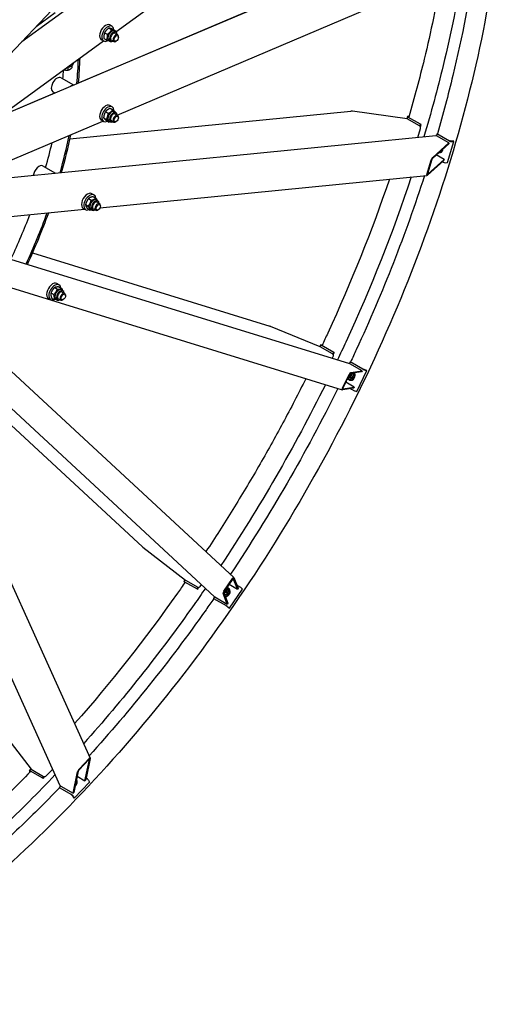
# Model space of a CAD drawing. Units: millimetres. Extents: x 1243 to 16720, y 156 to 21792.
# Drawn here: x 6420 to 7851, y 13931 to 16835 of the extents above; entities that cross this region are included whole.
import ezdxf

# ---------------------------------------------------------------- set-up
doc = ezdxf.new("R2010")
doc.units = ezdxf.units.MM
doc.header["$LTSCALE"] = 80
doc.layers.add('Visible Edges(Hillmar_metric)', color=7, linetype='Continuous', lineweight=25)

msp = doc.modelspace()

# ---------------------------------------------------------------- linework, layer by layer
at = {"layer": 'Visible Edges(Hillmar_metric)'}
for p, q in [((6427.0726, 16770.498), (7770.2996, 17750.2067)), ((6703.1066, 16798.5969), (7756.0371, 17566.5722)), ((6362.7364, 16550.1539), (7775.6496, 17151.1097)), ((6593.6416, 16648.5359), (7725.7999, 17130.078)), ((6707.4294, 16553.5123), (7751.4409, 16997.5628)), ((6329.9286, 16667.9485), (6615.9283, 16969.8621)), ((6468.9951, 16814.7531), (6524.874, 16855.5094)), ((6692.3785, 16815.5459), (6685.9135, 16819.2785)), ((6670.3626, 16796.3493), (6678.4378, 16791.6871)), ((6683.3196, 16809.9437), (6691.3949, 16805.2815)), ((6694.3834, 16806.4311), (6702.4586, 16801.7689)), ((6699.0351, 16800.9476), (6703.8838, 16798.1481)), ((6701.6837, 16794.3377), (6708.9569, 16790.1385)), ((6711.3239, 16783.0405), (6711.3239, 16784.9068)), ((6362.5931, 16550.2366), (6666.9017, 16772.1901)), ((6667.2357, 16771.9972), (6660.7707, 16775.7298)), ((6668.4693, 16779.2423), (6676.5445, 16774.5801)), ((6683.2065, 16773.5317), (6688.0553, 16770.7323)), ((6690.2552, 16774.5428), (6697.5283, 16770.3436)), ((6704.8589, 16771.8428), (6703.2426, 16770.9097)), ((6573.6515, 16698.6097), (6573.5114, 16692.3497)), ((6578.4644, 16705.7115), (6578.5093, 16707.7194)), ((6560.1123, 16694.3011), (6562.4895, 16693.9068)), ((6562.4895, 16693.9068), (6562.3176, 16686.2254)), ((6562.4895, 16693.9068), (6565.4222, 16695.5114)), ((6542.3045, 16663.3634), (6579.0396, 16642.1543)), ((6362.6824, 16550.3018), (6523.5918, 16618.7415)), ((6518.3045, 16621.7941), (6523.7622, 16618.6431)), ((6692.3785, 16578.0377), (6685.9135, 16581.7703)), ((6568.2746, 16482.9994), (7395.3084, 16564.9234)), ((6672.9586, 16563.3091), (6681.0339, 16558.6469)), ((6686.8445, 16573.3591), (6694.9198, 16568.6969)), ((6699.0351, 16563.4394), (6703.8838, 16560.64)), ((6701.6837, 16556.8295), (6708.9569, 16552.6303)), ((7562.0651, 16542.4864), (7400.9715, 16564.7923)), ((6366.9158, 16408.6812), (6665.3132, 16535.599)), ((6667.2357, 16534.489), (6660.7707, 16538.2216)), ((6667.5404, 16545.2785), (6675.6157, 16540.6163)), ((6676.0081, 16537.2979), (6684.0834, 16532.6357)), ((6683.2065, 16536.0235), (6688.0553, 16533.2241)), ((6690.2552, 16537.0346), (6697.5283, 16532.8354)), ((6704.8589, 16534.3346), (6703.2426, 16533.4015)), ((6711.3239, 16545.5323), (6711.3239, 16547.3986)), ((7562.3645, 16549.3009), (7560.4077, 16542.7159)), ((7598.4306, 16521.4908), (7562.0651, 16542.4864)), ((7563.6578, 16549.9354), (7567.3826, 16550.3044)), ((7600.7042, 16526.2741), (7563.9346, 16547.5031)), ((7566.0821, 16548.5357), (7566.8958, 16548.6163)), ((7567.3685, 16547.0355), (7566.1744, 16547.7249)), ((7599.1326, 16520.9859), (7600.7042, 16526.2741)), ((7600.6563, 16518.7977), (7602.7705, 16525.9124)), ((7600.7042, 16526.2741), (7602.9389, 16526.4955)), ((6174.1148, 16347.2031), (7646.4246, 16493.0466)), ((7593.1432, 16487.7687), (7600.9249, 16513.9546)), ((7649.3531, 16498.1867), (7647.7816, 16492.8984)), ((7684.8996, 16471.5678), (7648.5341, 16492.5635)), ((7649.3531, 16498.1867), (7651.5879, 16498.408)), ((7686.1227, 16476.9577), (7649.3531, 16498.1867)), ((7683.9719, 16468.4459), (7636.0154, 16425.432)), ((7636.9431, 16428.554), (7684.8996, 16471.5678)), ((7680.9098, 16413.3802), (7699.4651, 16475.8196)), ((7684.8996, 16471.5678), (7683.9719, 16468.4459)), ((7688.3625, 16477.1796), (7687.1684, 16477.869)), ((7697.0407, 16477.2193), (7690.6946, 16476.5907)), ((7693.1189, 16475.191), (7699.4651, 16475.8196)), ((7699.4651, 16475.8196), (7697.0407, 16477.2193)), ((7670.3646, 16422.657), (7647.5847, 16435.809)), ((7657.3395, 16442.8701), (7659.206, 16443.0549)), ((7619.6012, 16378.652), (7631.9714, 16420.2783)), ((7669.4369, 16419.535), (7621.4804, 16376.5212)), ((7634.0267, 16422.1217), (7621.6565, 16380.4955)), ((7622.4081, 16379.6431), (7670.3646, 16422.657)), ((7665.302, 16415.8263), (7667.5674, 16414.5184)), ((7670.3646, 16422.657), (7669.4369, 16419.535)), ((7674.5636, 16412.7516), (7680.9098, 16413.3802)), ((6489.0685, 16403.2122), (6525.7484, 16382.0351)), ((6656.8507, 16280.2751), (7620.0364, 16375.686)), ((6639.1425, 16317.8866), (6632.6775, 16321.6192)), ((6614.3219, 16289.3567), (6622.3971, 16284.6944)), ((6622.8958, 16307.0821), (6630.971, 16302.4199)), ((6636.7642, 16312.9029), (6644.8394, 16308.2406)), ((6645.7991, 16303.2882), (6650.6478, 16300.4888)), ((6648.4477, 16296.6784), (6655.7209, 16292.4792)), ((6339.5425, 16248.8433), (6611.4976, 16275.7825)), ((6613.9997, 16274.3379), (6607.5347, 16278.0705)), ((6619.6165, 16277.4519), (6627.6917, 16272.7897)), ((6629.9705, 16275.8724), (6634.8192, 16273.0729)), ((6637.0192, 16276.8835), (6644.2923, 16272.6843)), ((6651.6229, 16274.1835), (6650.0066, 16273.2504)), ((6658.0878, 16285.3812), (6658.0878, 16287.2475)), ((6127.2769, 16210.7195), (7391.578, 15820.4517)), ((6458.3063, 16146.9661), (7157.6189, 15931.1004)), ((6197.1619, 16105.1703), (7370.5415, 15742.9684)), ((6994.59, 15132.8483), (6024.4576, 16032.6313)), ((6512.4404, 16028.9174), (6520.5156, 16024.2552)), ((6523.5856, 16045.1298), (6531.6609, 16040.4676)), ((6536.2985, 16052.8214), (6529.8335, 16056.554)), ((6536.4915, 16046.3246), (6544.5667, 16041.6624)), ((6542.955, 16038.2231), (6547.8038, 16035.4237)), ((6545.6037, 16031.6132), (6552.8769, 16027.414)), ((6150.8084, 16024.8837), (7051.1743, 15189.8081)), ((6511.1556, 16009.2727), (6504.6906, 16013.0053)), ((6514.201, 16013.8999), (6522.2763, 16009.2376)), ((6527.1264, 16010.8072), (6531.9752, 16008.0078)), ((6534.1751, 16011.8183), (6541.4483, 16007.6191)), ((6548.7788, 16009.1183), (6547.1626, 16008.1852)), ((6555.2438, 16020.316), (6555.2438, 16022.1823)), ((6539.529, 14575.8472), (5929.6783, 15923.8267)), ((7305.8833, 15870.0363), (7159.5571, 15930.4028)), ((7306.9154, 15876.3072), (7304.2311, 15870.7179)), ((7342.2488, 15849.0406), (7305.8833, 15870.0363)), ((7307.9148, 15876.1803), (7311.3588, 15875.1172)), ((7345.4358, 15853.7424), (7308.6663, 15874.9713)), ((7310.3392, 15874.7806), (7311.0907, 15874.5486)), ((7311.7838, 15873.6882), (7310.5897, 15874.3776)), ((7341.1547, 15836.0165), (7343.8296, 15841.5861)), ((7342.9359, 15848.5371), (7345.4358, 15853.7424)), ((7344.1984, 15846.5674), (7347.0833, 15852.5742)), ((7345.4358, 15853.7424), (7347.3549, 15853.15)), ((7394.0848, 15825.6549), (7391.5849, 15820.4496)), ((7394.0848, 15825.6549), (7396.0039, 15825.0626)), ((7430.8543, 15804.426), (7394.0848, 15825.6549)), ((7428.7178, 15799.1177), (7392.3523, 15820.1133)), ((7427.242, 15796.0447), (7394.0528, 15791.0915)), ((7395.5287, 15794.1645), (7428.7178, 15799.1177)), ((7413.3083, 15738.2934), (7442.8255, 15799.7537)), ((7428.7178, 15799.1177), (7427.242, 15796.0447)), ((7432.7777, 15803.8323), (7431.5836, 15804.5217)), ((7440.4012, 15801.1534), (7434.9516, 15802.8356)), ((7437.376, 15801.4359), (7442.8255, 15799.7537)), ((7442.8255, 15799.7537), (7440.4012, 15801.1534)), ((6245.1844, 15777.8282), (6781.7859, 15280.1385)), ((7371.0201, 15747.7155), (7390.6983, 15788.689)), ((7392.1207, 15788.9013), (7372.4425, 15747.9277)), ((7386.1045, 15775.0726), (7390.7614, 15773.6351)), ((7391.457, 15772.0509), (7393.0598, 15771.5561)), ((7396.0068, 15780.1462), (7400.6638, 15778.7086)), ((7399.8204, 15791.9522), (7402.9244, 15790.9941)), ((7404.1202, 15747.9008), (7370.931, 15742.9476)), ((7372.4069, 15746.0206), (7405.596, 15750.9738)), ((7405.596, 15750.9738), (7380.785, 15765.2984)), ((7395.1167, 15746.5571), (7401.3371, 15742.9657)), ((7405.596, 15750.9738), (7404.1202, 15747.9008)), ((7407.8588, 15739.9756), (7413.3083, 15738.2934)), ((6229.0076, 15539.2292), (6627.9722, 14657.3804)), ((6783.3591, 15278.8088), (6908.8011, 15182.2698)), ((7021.6575, 15149.4915), (7047.3025, 15187.0201)), ((7061.7686, 15155.4473), (7049.4637, 15186.6666)), ((7051.3871, 15189.4812), (7063.692, 15158.262)), ((6907.3847, 15183.3599), (6903.8864, 15178.2405)), ((6904.496, 15177.4384), (6907.1387, 15174.9874)), ((6905.9188, 15177.3921), (6942.6883, 15156.1632)), ((6907.4971, 15175.5039), (6906.9204, 15176.0387)), ((6907.3946, 15176.0233), (6908.5887, 15175.3339)), ((6908.8011, 15182.2698), (6945.1666, 15161.2742)), ((6942.6883, 15156.1632), (6945.9463, 15160.9309)), ((6944.5237, 15155.3206), (6948.2834, 15160.8224)), ((6952.4129, 15163.6324), (6955.8989, 15168.7338)), ((7047.8299, 15185.6821), (7022.1848, 15148.1536)), ((7036.4459, 15157.1535), (7037.6758, 15156.0128)), ((7036.9577, 15169.7719), (7061.7686, 15155.4473)), ((7066.5744, 15163.1396), (7060.354, 15166.731)), ((7063.692, 15158.262), (7061.7686, 15155.4473)), ((7072.4247, 15158.9868), (7076.6063, 15155.1085)), ((6942.6883, 15156.1632), (6944.1609, 15154.7975)), ((6994.5953, 15132.8434), (6991.3373, 15128.0758)), ((6991.3373, 15128.0758), (6992.8098, 15126.71)), ((6991.3373, 15128.0758), (7028.1068, 15106.8468)), ((6995.2702, 15132.3469), (7031.6357, 15111.3513)), ((7031.6357, 15111.3513), (7019.3307, 15142.5705)), ((7021.2541, 15145.3852), (7033.5591, 15114.1659)), ((7028.9659, 15145.15), (7032.5393, 15141.8357)), ((7032.7761, 15156.5408), (7036.3495, 15153.2265)), ((7038.1388, 15098.8156), (7076.6063, 15155.1085)), ((7028.3886, 15106.1674), (7029.5827, 15105.478)), ((7031.5328, 15104.0937), (7035.7144, 15100.2154)), ((7033.5591, 15114.1659), (7031.6357, 15111.3513)), ((7033.9572, 15102.694), (7038.1388, 15098.8156)), ((7038.1388, 15098.8156), (7035.7144, 15100.2154)), ((6354.6689, 14752.543), (6454.5332, 14624.1848)), ((6624.6171, 14653.5726), (6594.7528, 14622.0466)), ((6595.3217, 14624.7483), (6625.186, 14656.2743)), ((6612.4582, 14590.3094), (6625.7311, 14653.3478)), ((6627.9709, 14655.7123), (6614.6981, 14592.6738)), ((6453.5057, 14625.5054), (6448.7814, 14620.5183)), ((6448.8785, 14619.081), (6450.4213, 14615.6708)), ((6451.1234, 14620.0575), (6487.8929, 14598.8285)), ((6451.6398, 14616.9364), (6451.3028, 14617.6813)), ((6452.0511, 14618.0068), (6453.2452, 14617.3174)), ((6454.5332, 14624.1848), (6490.8986, 14603.1892)), ((6498.6723, 14604.7971), (6517.4591, 14624.6293)), ((6577.3677, 14553.2663), (6590.6406, 14616.3048)), ((6592.8804, 14618.6692), (6579.6075, 14555.6307)), ((6487.8929, 14598.8285), (6491.6869, 14602.8337)), ((6487.8929, 14598.8285), (6488.8186, 14596.7825)), ((6489.2394, 14597.2199), (6494.3437, 14602.6082)), ((6580.9683, 14538.5263), (6625.7647, 14585.8154)), ((6588.4407, 14591.4829), (6589.2138, 14589.774)), ((6589.6783, 14603.4614), (6612.4582, 14590.3094)), ((6614.6981, 14592.6738), (6612.4582, 14590.3094)), ((6618.1079, 14596.8012), (6615.8425, 14598.1091)), ((6623.1361, 14591.6256), (6625.7647, 14585.8154)), ((6540.3359, 14574.7462), (6536.5419, 14570.7411)), ((6536.5419, 14570.7411), (6537.4675, 14568.695)), ((6536.5419, 14570.7411), (6573.3114, 14549.5121)), ((6541.0022, 14574.2619), (6577.3677, 14553.2663)), ((6573.0451, 14548.1509), (6574.2392, 14547.4615)), ((6579.6075, 14555.6307), (6577.3677, 14553.2663)), ((6575.9152, 14545.7363), (6578.5439, 14539.926)), ((6578.3396, 14544.3366), (6580.9683, 14538.5263)), ((6580.9683, 14538.5263), (6578.5439, 14539.926))]:
    msp.add_line(p, q, dxfattribs=at)
for centre, major_axis, ratio, start_param, end_param in [((6673.3421, 16797.5041), (12.5714, 21.7744), 0.577350269, 0, 3.141592654), ((6679.8071, 16793.7716), (12.5714, 21.7744), 0.577350269, 5.524757077, 10.216618444), ((6691.1208, 16787.2396), (-7.9143, -13.7079), 0.577350269, 3.141592654, 6.283185307), ((6695.9695, 16784.4402), (-7.9143, -13.7079), 0.577350269, 2.37751623, 7.047261731), ((6695.9695, 16784.4402), (5.7144, 9.8976), 0.577350269, 6.277446123, 9.430517145), ((6703.2426, 16780.2411), (5.7143, 9.8974), 0.577350269, 5.497787144, 10.210176124), ((6558.4694, 16706.159), (19.995, -0.4476), 0.562039158, 4.853314804, 6.283185307), ((5790.3405, 16286.5243), (-568, -983.8049), 0.577350269, 2.246858015, 2.322087693), ((5790.3405, 16286.5243), (-571.4286, -989.7433), 0.577350269, 2.246728616, 2.323086733), ((6530.3045, 16642.5787), (-12, -20.7846), 0.577350269, 3.141592654, 6.283185307), ((5749.9344, 16309.8528), (568, 983.8049), 0.577350269, 5.378905636, 5.406158922), ((6570.7106, 16619.2503), (-12, -20.7846), 0.577350269, 3.593675532, 3.998506715), ((6673.3421, 16559.996), (12.5714, 21.7744), 0.577350269, 0, 3.141592654), ((6679.8071, 16556.2634), (12.5714, 21.7744), 0.577350269, 5.494275431, 10.179008794), ((6691.1208, 16549.7314), (-7.9143, -13.7079), 0.577350269, 3.141592654, 6.283185307), ((6695.9695, 16546.932), (-7.9143, -13.7079), 0.577350269, 2.37751623, 7.047261731), ((6695.9695, 16546.932), (5.7144, 9.8976), 0.577350269, 6.277446123, 9.430517145), ((6703.2426, 16542.7329), (5.7143, 9.8974), 0.577350269, 5.497787144, 10.210176124), ((7399.4252, 16559.589), (-11.5986, 1.1238), 0.459057888, 4.623257269, 5.11931613), ((7567.2943, 16547.8359), (-4.9298, 1.465), 0.312459714, 5.629921726, 7.200718053), ((7567.2943, 16547.8359), (-1.6433, 0.4883), 0.312459714, 5.629921726, 7.200718053), ((5790.3405, 16286.5243), (-568, -983.8049), 0.577350269, 1.986070864, 2.093354119), ((5790.3405, 16286.5243), (-571.4286, -989.7433), 0.577350269, 1.985935388, 2.094150347), ((7596.8843, 16516.2875), (-0.5633, 5.6865), 0.754344479, 4.216330119, 5.787126446), ((7646.9879, 16487.3602), (-0.5633, 5.6865), 0.754344479, 5.787126446, 6.283185307), ((5749.9344, 16309.8528), (568, 983.8049), 0.577350269, 5.120085082, 5.191119845), ((7689.4824, 16477.2906), (4.9298, -1.465), 0.312459714, 4.0591254, 5.629921726), ((7689.4824, 16477.2906), (-1.6433, 0.4883), 0.312459714, 0.917532746, 2.488329073), ((7655.9876, 16456.5175), (1.3519, -13.6475), 0.754344479, 6.105266551, 7.471027399), ((7657.8541, 16456.7024), (1.3519, -13.6475), 0.754344479, 0, 1.316962762), ((6477.0685, 16382.4276), (12, 20.7846), 0.577350269, 0, 2.2118946), ((7635.3969, 16423.3507), (3.3717, 5.9695), 0.278129654, 0.689208019, 2.260004345), ((7635.3969, 16423.3507), (-1.3487, -2.3878), 0.278129654, 3.830800672, 5.401596999), ((7670.9271, 16414.8512), (4.9298, -1.465), 0.312459714, 4.0591254, 5.629921726), ((7623.0267, 16381.7244), (3.3717, 5.9695), 0.278129654, 2.260004345, 3.830800672), ((7623.0267, 16381.7244), (-1.3487, -2.3878), 0.278129654, 5.401596999, 6.972393326), ((6620.1061, 16299.8448), (12.5714, 21.7744), 0.577350269, 0, 3.141592654), ((6626.5711, 16296.1123), (12.5714, 21.7744), 0.577350269, 5.608722804, 10.099240464), ((6637.8848, 16289.5803), (-7.9143, -13.7079), 0.577350269, 3.141592654, 6.283185307), ((6642.7335, 16286.7809), (-7.9143, -13.7079), 0.577350269, 2.37751623, 7.047261731), ((6642.7335, 16286.7809), (5.7144, 9.8976), 0.577350269, 6.277446123, 9.430517145), ((6650.0066, 16282.5818), (5.7143, 9.8974), 0.577350269, 5.497787144, 10.210176124), ((5790.3405, 16286.5243), (-568, -983.8049), 0.577350269, 1.725820011, 1.871645995), ((5790.3405, 16286.5243), (-571.4286, -989.7433), 0.577350269, 1.725675239, 1.872198632), ((5749.9344, 16309.8528), (568, 983.8049), 0.577350269, 4.862105658, 4.985862335), ((6517.262, 16034.7797), (12.5714, 21.7744), 0.577350269, 0, 3.141592654), ((6523.727, 16031.0471), (12.5714, 21.7744), 0.577350269, 5.607151064, 10.100812204), ((6535.0407, 16024.5151), (-7.9143, -13.7079), 0.577350269, 3.141592654, 6.283185307), ((6539.8895, 16021.7157), (-7.9143, -13.7079), 0.577350269, 2.37751623, 7.047261731), ((6539.8895, 16021.7157), (5.7144, 9.8976), 0.577350269, 6.277446123, 9.430517145), ((6547.1626, 16017.5166), (5.7143, 9.8974), 0.577350269, 5.497787144, 10.210176124), ((7157.0973, 15925.2811), (-10.5375, 4.1149), 0.501186435, 4.674524109, 4.857061263), ((7311.5514, 15874.0808), (-4.6359, 2.2265), 0.10657419, 5.663649556, 7.234445883), ((7311.5514, 15874.0808), (-1.5453, 0.7422), 0.10657419, 5.663649556, 7.234445883), ((7339.789, 15843.919), (1.6854, 5.4601), 0.809511339, 4.529851827, 6.100648154), ((7389.8926, 15814.9916), (1.6854, 5.4601), 0.809511339, 6.100648154, 6.283185307), ((7433.7394, 15803.5355), (4.6359, -2.2265), 0.10657419, 4.092853229, 5.663649556), ((7433.7394, 15803.5355), (-1.5453, 0.7422), 0.10657419, 0.951260576, 2.522056903), ((7387.488, 15787.6288), (-2.8989, -9.3913), 0.809511339, 0.287632038, 2.202726954), ((7395.5021, 15785.155), (-4.045, -13.1042), 0.809511339, 5.842789188, 8.701238737), ((7387.488, 15787.6288), (2.0226, 6.5523), 0.809511339, 3.6657585, 5.351462491), ((7387.8386, 15787.5206), (-1.7033, -5.5179), 0.809511339, 0.584300881, 2.18038451), ((7393.5486, 15785.758), (-1.7033, -5.5179), 0.809511339, 5.502375915, 5.589783049), ((7395.5021, 15785.155), (2.1911, 7.0981), 0.809511339, 2.076835259, 2.188536682), ((7393.0689, 15789.0428), (2.9887, 5.0392), 0.328363778, 0.261311403, 1.83210773), ((7397.1049, 15784.6603), (-2.1911, -7.0981), 0.809511339, 4.333304486, 5.091473474), ((7393.0689, 15789.0428), (-1.1955, -2.0157), 0.328363778, 3.402904057, 4.973700383), ((7397.1049, 15784.6603), (-4.045, -13.1042), 0.809511339, 0, 2.480699979), ((7373.3908, 15748.0693), (2.9887, 5.0392), 0.328363778, 1.83210773, 3.402904057), ((7373.3908, 15748.0693), (-1.1955, -2.0157), 0.328363778, 4.973700383, 6.54449671), ((7404.2222, 15742.0752), (4.6359, -2.2265), 0.10657419, 4.092853229, 5.663649556), ((6786.5647, 15283.4999), (-8.8324, 7.0683), 0.501186435, 1.426124044, 1.608661198), ((7048.1814, 15184.7901), (2.8697, 5.1079), 0.328363778, 6.021873904, 7.592670231), ((7048.1814, 15184.7901), (-1.1479, -2.0432), 0.328363778, 2.880281251, 4.451077577), ((6908.1326, 15175.3389), (-4.2461, 2.9016), 0.10657419, 5.331924731, 6.902721058), ((6908.1326, 15175.3389), (-1.4154, 0.9672), 0.10657419, 5.331924731, 6.902721058), ((6948.3723, 15165.9653), (-3.8858, -4.1897), 0.809511339, 0.182537153, 1.75333348), ((7020.9704, 15152.8018), (6.6837, 7.2062), 0.809511339, 4.080458354, 5.995553269), ((7027.1199, 15147.0983), (9.326, 10.0552), 0.809511339, 3.865131877, 6.897238981), ((7068.7882, 15161.0864), (4.2461, -2.9016), 0.10657419, 0.619535751, 2.190332078), ((6998.4758, 15137.038), (-3.8858, -4.1897), 0.809511339, 0, 0.182537153), ((7022.5364, 15147.2616), (2.8697, 5.1079), 0.328363778, 1.309484924, 2.880281251), ((7022.5364, 15147.2616), (-1.1479, -2.0432), 0.328363778, 4.451077577, 6.021873904), ((7020.9704, 15152.8018), (4.6632, 5.0278), 0.809511339, 4.07331547, 5.759019461), ((7021.2395, 15152.5523), (-3.927, -4.2341), 0.809511339, 0.961208143, 2.557291772), ((7028.3497, 15145.9576), (-5.0516, -5.4466), 0.809511339, 4.333304486, 5.091473474), ((7027.1199, 15147.0983), (5.0516, 5.4466), 0.809511339, 0.953055972, 1.064757395), ((7028.3497, 15145.9576), (9.326, 10.0552), 0.809511339, 3.802485328, 6.283185307), ((7025.6209, 15148.4886), (-3.927, -4.2341), 0.809511339, 3.834994911, 3.922402046), ((7030.3206, 15104.7936), (4.2461, -2.9016), 0.10657419, 0.619535751, 2.190332078), ((7030.3206, 15104.7936), (1.4154, -0.9672), 0.10657419, 0.619535751, 2.190332078), ((6624.2379, 14651.7715), (-1.3935, -2.3619), 0.278129654, 2.452384635, 4.023180962), ((6624.2379, 14651.7715), (3.4839, 5.9047), 0.278129654, 5.593977289, 7.164773615), ((6452.515, 14616.9814), (-3.7336, 3.5368), 0.312459714, 5.365652561, 6.936448888), ((6452.515, 14616.9814), (-1.2445, 1.1789), 0.312459714, 5.365652561, 6.936448888), ((6594.3736, 14620.2455), (3.4839, 5.9047), 0.278129654, 0.881588308, 2.452384635), ((6594.3736, 14620.2455), (-1.3935, -2.3619), 0.278129654, 4.023180962, 5.593977289), ((6494.6317, 14607.13), (5.2063, 2.3554), 0.754344479, 3.637651515, 5.208447842), ((6576.7188, 14584.1211), (12.495, 5.653), 0.754344479, 4.966222545, 6.283185307), ((6575.9456, 14585.83), (12.495, 5.653), 0.754344479, 5.095343216, 6.461104063), ((6619.4995, 14593.7252), (3.7336, -3.5368), 0.312459714, 0.653263581, 2.224059908), ((6544.7352, 14578.2027), (-5.2063, -2.3554), 0.754344479, 0, 0.496058861), ((6574.7031, 14546.4361), (3.7336, -3.5368), 0.312459714, 0.653263581, 2.224059908), ((6574.7031, 14546.4361), (1.2445, -1.1789), 0.312459714, 0.653263581, 2.224059908)]:
    msp.add_ellipse(centre, major_axis=major_axis, ratio=ratio, start_param=start_param, end_param=end_param, dxfattribs=at)
for centre in [(6704.8589, 16779.3079), (6704.8589, 16541.7997), (6651.6229, 16281.6486), (6548.7788, 16016.5834)]:
    msp.add_ellipse(centre, major_axis=(-4.5714, -7.9179), ratio=0.577350269, dxfattribs=at)
for points, knots in [([(7850.7605, 17428.6398), (7850.7605, 17184.3197), (7817.2579, 16920.7966), (7686.5644, 16380.8817), (7589.393, 16104.5765), (7340.853, 15566.075), (7189.5242, 15303.9658), (6847.4382, 14819.4731), (6656.7366, 14597.1676), (6254.5033, 14214.0262), (6043.037, 14053.2506), (5831.4496, 13931.0906)], [3.141592654, 3.141592654, 3.141592654, 3.141592654, 3.455751919, 3.455751919, 3.769911184, 3.769911184, 4.08407045, 4.08407045, 4.398229715, 4.398229715, 4.71238898, 4.71238898, 4.71238898, 4.71238898]), ([(7725.6489, 16986.5927), (7710.4751, 16892.0983), (7691.1193, 16796.1844), (7650.8498, 16629.8251), (7631.8927, 16559.7725), (7610.8959, 16489.5272)], [3.3431851861, 3.3431851861, 3.3431851861, 3.3431851861, 3.4557519189, 3.4557519189, 3.5367835975, 3.5367835975, 3.5367835975, 3.5367835975]), ([(7762.4272, 17012.4338), (7746.357, 16900.1662), (7724.2153, 16785.6448), (7682.4168, 16612.9688), (7667.2088, 16555.7206), (7650.6145, 16498.3116)], [3.3198557952, 3.3198557952, 3.3198557952, 3.3198557952, 3.4557519189, 3.4557519189, 3.5226435533, 3.5226435533, 3.5226435533, 3.5226435533]), ([(7662.1521, 16959.5855), (7648.3616, 16880.0679), (7631.6186, 16799.5991), (7598.2559, 16661.7729), (7583.1027, 16604.7142), (7566.5721, 16547.4953)], [3.3605625487, 3.3605625487, 3.3605625487, 3.3605625487, 3.4557519189, 3.4557519189, 3.5224232603, 3.5224232603, 3.5224232603, 3.5224232603]), ([(7509.2609, 16364.7128), (7457.8267, 16212.5914), (7397.0012, 16060.3015), (7322.1803, 15898.1901), (7316.577, 15886.1808), (7310.9201, 15874.1868)], [3.5932647797, 3.5932647797, 3.5932647797, 3.5932647797, 3.7699111843, 3.7699111843, 3.7840621792, 3.7840621792, 3.7840621792, 3.7840621792]), ([(7573.6211, 16371.0882), (7519.752, 16208.0926), (7455.1403, 16044.7595), (7372.8117, 15866.3816), (7364.5924, 15848.8508), (7356.2606, 15831.3536)], [3.5822711425, 3.5822711425, 3.5822711425, 3.5822711425, 3.7699111843, 3.7699111843, 3.7904009143, 3.7904009143, 3.7904009143, 3.7904009143]), ([(7612.9114, 16374.9802), (7557.5841, 16203.3208), (7490.1476, 16031.055), (7406.3547, 15849.5045), (7400.7189, 15837.4263), (7395.0289, 15825.3635)], [3.5704670999, 3.5704670999, 3.5704670999, 3.5704670999, 3.7699111843, 3.7699111843, 3.7841435044, 3.7841435044, 3.7841435044, 3.7841435044]), ([(7263.2835, 15776.0771), (7241.4543, 15732.3802), (7218.9253, 15688.9339), (7172.4018, 15602.4248), (7148.3999, 15559.3653), (7099.1084, 15473.9899), (7073.8187, 15431.6739), (7022.1614, 15348.1288), (6995.8004, 15306.895), (6968.8723, 15266.1419)], [3.8227918116, 3.8227918116, 3.8227918116, 3.8227918116, 3.8747493735, 3.8747493735, 3.926990817, 3.926990817, 3.9792322605, 3.9792322605, 4.0311898224, 4.0311898224, 4.0311898224, 4.0311898224]), ([(6907.7251, 15175.8325), (6900.1664, 15164.9366), (6892.5677, 15154.0793), (6789.5856, 15008.2268), (6688.1114, 14879.4054), (6582.0875, 14758.8014)], [4.0699194548, 4.0699194548, 4.0699194548, 4.0699194548, 4.0840704497, 4.0840704497, 4.2607168543, 4.2607168543, 4.2607168543, 4.2607168543]), ([(6967.49, 15157.9831), (6956.5029, 15142.019), (6945.4304, 15126.1355), (6832.1149, 14965.6478), (6722.9701, 14828.0259), (6608.7464, 14699.8762)], [4.0635807197, 4.0635807197, 4.0635807197, 4.0635807197, 4.0840704497, 4.0840704497, 4.2717104915, 4.2717104915, 4.2717104915, 4.2717104915]), ([(6992.0617, 15127.4038), (6984.46, 15116.4448), (6976.8179, 15105.5249), (6861.487, 14942.1829), (6746.0187, 14797.6483), (6625.021, 14663.9037)], [4.0698381296, 4.0698381296, 4.0698381296, 4.0698381296, 4.0840704497, 4.0840704497, 4.2835145341, 4.2835145341, 4.2835145341, 4.2835145341]), ([(6452.4488, 14617.7772), (6411.1611, 14574.8518), (6369.3234, 14533.1994), (6266.6438, 14435.3934), (6205.3273, 14380.6591), (6143.3583, 14328.9574)], [4.3315583736, 4.3315583736, 4.3315583736, 4.3315583736, 4.398229715, 4.398229715, 4.4934190853, 4.4934190853, 4.4934190853, 4.4934190853]), ([(6524.8125, 14608.3757), (6474.4767, 14555.0692), (6423.288, 14503.6257), (6299.3513, 14385.5716), (6225.9654, 14320.8521), (6151.7178, 14260.4639)], [4.3171980364, 4.3171980364, 4.3171980364, 4.3171980364, 4.398229715, 4.398229715, 4.5107964479, 4.5107964479, 4.5107964479, 4.5107964479]), ([(6537.0643, 14569.5862), (6495.6439, 14526.5106), (6453.6695, 14484.716), (6325.0269, 14362.1794), (6236.9193, 14285.7434), (6147.7278, 14215.6925)], [4.3313380807, 4.3313380807, 4.3313380807, 4.3313380807, 4.398229715, 4.398229715, 4.5341258388, 4.5341258388, 4.5341258388, 4.5341258388])]:
    msp.add_open_spline(points, degree=3, knots=knots, dxfattribs=at)
for points, weights in [([(6670.3626, 16796.3493), (6667.3956, 16788.9622), (6668.4693, 16779.2423)], [1, 1.15470053838, 1]), ([(6683.3196, 16809.9437), (6674.8208, 16804.3129), (6670.3626, 16796.3493)], [1, 1.15470053838, 1]), ([(6676.5445, 16774.5801), (6679.5115, 16781.9671), (6678.4378, 16791.6871)], [1, 1.15470053838, 1]), ([(6678.4378, 16791.6871), (6686.9366, 16797.3178), (6691.3949, 16805.2815)], [1, 1.15470053838, 1]), ([(6694.3834, 16806.4311), (6686.8312, 16809.3539), (6683.3196, 16809.9437)], [1, 1.15470053838, 1]), ([(6691.3949, 16805.2815), (6698.9471, 16802.3588), (6702.4586, 16801.7689)], [1, 1.15470053838, 1]), ([(6702.4586, 16801.7689), (6702.6295, 16800.2226), (6702.7116, 16798.8249)], [1, 1.02177765001, 1.03742389227]), ([(6687.4176, 16771.1004), (6683.9426, 16771.717), (6676.5445, 16774.5801)], [1.00709437283, 1.15106805874, 1]), ([(6550.6866, 16687.4263), (6552.7066, 16686.8028), (6554.6477, 16686.4809)], [1.01886952863, 1.02040836441, 1]), ([(6554.6477, 16686.4809), (6558.1968, 16685.8922), (6562.3176, 16686.2254)], [1, 1.0379548493, 1]), ([(6562.3176, 16686.2254), (6565.2943, 16686.8535), (6567.8918, 16688.2747)], [1, 1.0379548493, 1]), ([(6567.8918, 16688.2747), (6570.4894, 16689.6958), (6573.5114, 16692.3497)], [1, 1.0379548493, 1]), ([(6672.9586, 16563.3091), (6668.2292, 16555.4602), (6667.5404, 16545.2785)], [1, 1.15470053838, 1]), ([(6686.8445, 16573.3591), (6677.8813, 16569.5006), (6672.9586, 16563.3091)], [1, 1.15470053838, 1]), ([(6675.6157, 16540.6163), (6680.3451, 16548.4651), (6681.0339, 16558.6469)], [1, 1.15470053838, 1]), ([(6681.0339, 16558.6469), (6689.9971, 16562.5055), (6694.9198, 16568.6969)], [1, 1.15470053838, 1]), ([(6694.9198, 16568.6969), (6700.8441, 16563.8121), (6703.072, 16561.1086)], [1, 1.14535673578, 1.01755888713]), ([(6667.5404, 16545.2785), (6669.754, 16542.4546), (6676.0081, 16537.2979)], [1, 1.15470053838, 1]), ([(6684.0834, 16532.6357), (6681.8698, 16535.4595), (6675.6157, 16540.6163)], [1, 1.15470053838, 1]), ([(6686.8592, 16533.9146), (6685.5644, 16533.2732), (6684.0834, 16532.6357)], [1.03864999791, 1.02263759789, 1]), ([(6622.8958, 16307.0821), (6616.5885, 16299.3858), (6614.3219, 16289.3567)], [1, 1.15470053838, 1]), ([(6614.3219, 16289.3567), (6614.9489, 16284.5707), (6619.6165, 16277.4519)], [1, 1.15470053838, 1]), ([(6622.3971, 16284.6944), (6628.7044, 16292.3907), (6630.971, 16302.4199)], [1, 1.15470053838, 1]), ([(6636.7642, 16312.9029), (6627.8097, 16311.1589), (6622.8958, 16307.0821)], [1, 1.15470053838, 1]), ([(6630.971, 16302.4199), (6639.9255, 16304.1638), (6644.8394, 16308.2406)], [1, 1.15470053838, 1]), ([(6644.8394, 16308.2406), (6647.3263, 16304.4478), (6648.554, 16301.6977)], [1, 1.07686787978, 1.0773472608]), ([(6627.6917, 16272.7897), (6627.0647, 16277.5756), (6622.3971, 16284.6944)], [1, 1.15470053838, 1]), ([(6633.0329, 16274.1043), (6630.7139, 16273.3783), (6627.6917, 16272.7897)], [1.0657207656, 1.04735784959, 1]), ([(6512.4404, 16028.9174), (6511.3004, 16022.5751), (6514.201, 16013.8999)], [1, 1.15470053838, 1]), ([(6523.5856, 16045.1298), (6515.9927, 16038.19), (6512.4404, 16028.9174)], [1, 1.15470053838, 1]), ([(6520.5156, 16024.2552), (6528.1086, 16031.195), (6531.6609, 16040.4676)], [1, 1.15470053838, 1]), ([(6536.4915, 16046.3246), (6528.0183, 16046.8936), (6523.5856, 16045.1298)], [1, 1.15470053838, 1]), ([(6531.6609, 16040.4676), (6540.1341, 16039.8985), (6544.5667, 16041.6624)], [1, 1.15470053838, 1]), ([(6544.5667, 16041.6624), (6545.5267, 16038.7914), (6546.0361, 16036.4442)], [1, 1.04639466539, 1.06496182612]), ([(6522.2763, 16009.2376), (6523.4163, 16015.58), (6520.5156, 16024.2552)], [1, 1.15470053838, 1]), ([(6529.8816, 16009.2165), (6526.8662, 16008.9294), (6522.2763, 16009.2376)], [1.07733974077, 1.07825269726, 1]), ([(7386.1045, 15775.0726), (7385.8754, 15775.2582), (7385.655, 15775.4386)], [1, 1.00638525745, 1.01224341249]), ([(7396.0068, 15780.1462), (7390.0405, 15777.9227), (7386.1045, 15775.0726)], [1, 1.15470053838, 1]), ([(7390.7614, 15773.6351), (7396.7277, 15775.8585), (7400.6638, 15778.7086)], [1, 1.15470053838, 1]), ([(7397.9982, 15791.6803), (7396.1163, 15786.281), (7396.0068, 15780.1462)], [1.01663700372, 1.14587900351, 1]), ([(7400.6638, 15778.7086), (7402.8092, 15784.538), (7402.9244, 15790.9941)], [1, 1.15470053838, 1]), ([(7402.9244, 15790.9941), (7402.3755, 15791.6382), (7401.8114, 15792.2494)], [1, 1.02691547744, 1.0444652095]), ([(7029.8361, 15159.3503), (7031.122, 15158.119), (7032.7761, 15156.5408)], [1.06938828312, 1.05253370686, 1]), ([(7036.3495, 15153.2265), (7033.6909, 15155.8012), (7029.8905, 15159.43)], [1, 1.14100212227, 1.02497089878]), ([(7028.9659, 15145.15), (7025.0776, 15144.2558), (7022.1826, 15143.0296)], [1, 1.08944197937, 1.07546004364]), ([(7024.1008, 15138.1627), (7028.6169, 15139.4563), (7032.5393, 15141.8357)], [1.05004927701, 1.12330393166, 1]), ([(7032.7761, 15156.5408), (7030.0921, 15151.5678), (7028.9659, 15145.15)], [1, 1.15470053838, 1]), ([(7032.5393, 15141.8357), (7035.2234, 15146.8086), (7036.3495, 15153.2265)], [1, 1.15470053838, 1])]:
    msp.add_rational_spline(points, weights, degree=2, dxfattribs=at)
for points in [[(7320.743, 15758.3404), (7229.6291, 15574.9357), (7126.2386, 15395.8582), (7012.9625, 15225.2489)], [(7357.2337, 15747.0763), (7264.0557, 15558.4275), (7157.7485, 15374.298), (7040.9628, 15199.279)]]:
    msp.add_open_spline(points, degree=3, dxfattribs=at)

doc.saveas('drawing.dxf')
